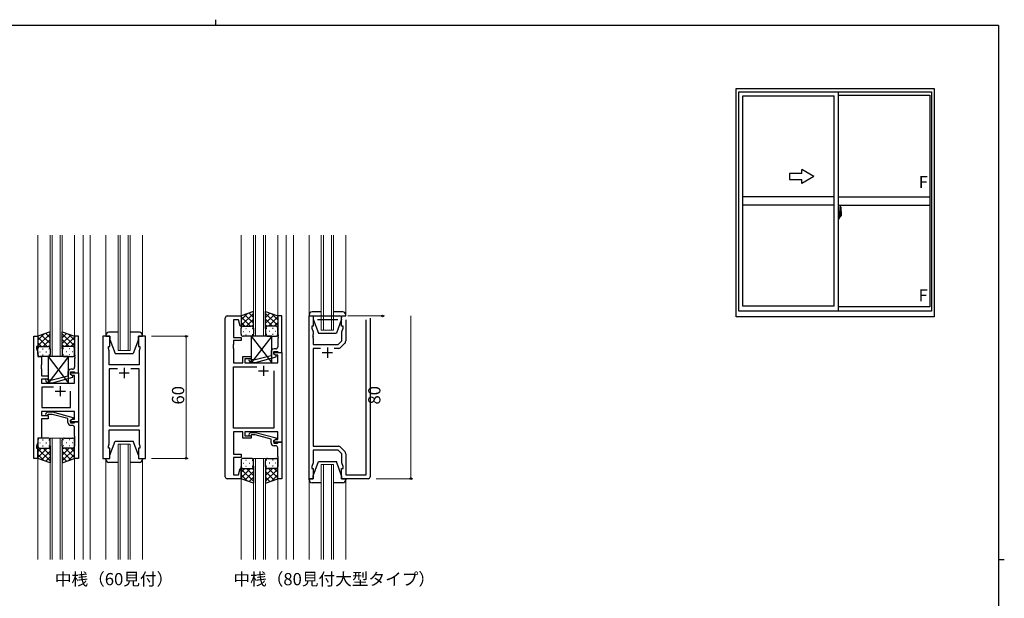
# Model space of a CAD drawing. Extents: x 0 to 793, y 0 to 564.
# Drawn here: x 292 to 776, y 280 to 564 of the extents above; entities that cross this region are included whole.
import ezdxf

# ---------------------------------------------------------------- set-up
doc = ezdxf.new("R2010")
doc.units = 0
doc.linetypes.add('YCENTER_1', pattern=[13, 10, -1, 1, -1])
doc.layers.add('USER1', color=3, linetype='CONTINUOUS')
doc.layers.add('YKK_ZWAK', color=7, linetype='CONTINUOUS')
for name, color, linetype, lineweight in [('YKK_11', 7, 'CONTINUOUS', 30), ('YKK_12', 2, 'CONTINUOUS', 13), ('YKK_13', 4, 'CONTINUOUS', 30), ('YKK_A1', 4, 'CONTINUOUS', 30), ('YKK_D', 6, 'CONTINUOUS', 13)]:
    doc.layers.add(name, color=color, linetype=linetype, lineweight=lineweight)
doc.styles.get("Standard").update_dxf_attribs({"font": 'ROMANS.SHX', "bigfont": 'EXTFONT.SHX'})

# ---------------------------------------------------------------- blocks, each defined once
blk = doc.blocks.new('A201')
at = {"layer": 'YKK_ZWAK', "color": 8, "linetype": 'Continuous'}
blk.add_line((296.01, 412), (296.01, 410), dxfattribs=at)
at = {"layer": 'YKK_ZWAK', "color": 254, "linetype": 'Continuous'}
for p, q in [((571, 410), (21, 410)), ((571, 410), (571, 35)), ((571, 222.5), (573, 222.5))]:
    blk.add_line(p, q, dxfattribs=at)

msp = doc.modelspace()

# ---------------------------------------------------------------- linework, layer by layer
at = {"layer": 'YKK_11', "linetype": 'ByBlock', "lineweight": -2, "ltscale": 0.5}
for p, q in [((392.65, 339.56), (392.65, 417.56)), ((393.65, 418.56), (400.45, 418.56)), ((399.1, 416.63), (396.65, 416.63)), ((396.65, 416.63), (396.65, 408.06)), ((399.93, 413.52), (399.1, 416.63)), ((400.45, 418.56), (400.45, 413.59)), ((420.45, 418.56), (418.45, 418.56)), ((418.45, 418.56), (418.45, 409.51)), ((420.45, 400.56), (420.45, 418.56)), ((433.85, 338.56), (433.85, 418.56)), ((433.85, 418.56), (435.85, 418.56)), ((435.85, 418.56), (435.85, 413.56)), ((435.9, 418.56), (448.9, 418.56)), ((447.97, 416.63), (437.9, 416.63)), ((449.85, 413.56), (449.85, 418.56)), ((451.85, 416.63), (451.85, 406.38)), ((461.92, 340.49), (461.92, 416.63)), ((463.85, 417.56), (463.85, 339.56)), ((400.45, 413.59), (399.93, 413.52)), ((435.85, 413.56), (435.15, 413.56)), ((435.15, 413.56), (435.15, 412.56)), ((435.15, 412.56), (435.78, 410.83)), ((450.55, 413.56), (449.85, 413.56)), ((449.92, 410.83), (450.55, 412.56)), ((450.55, 412.56), (450.55, 413.56)), ((298.53, 348.56), (298.53, 408.56)), ((298.53, 408.56), (300.53, 408.56)), ((300.53, 408.56), (300.53, 403.56)), ((320.53, 408.56), (318.53, 408.56)), ((318.53, 408.56), (318.53, 399.51)), ((320.53, 390.56), (320.53, 408.56)), ((332.43, 408.56), (332.43, 348.56)), ((335.93, 408.56), (332.43, 408.56)), ((335.93, 403.56), (335.93, 408.56)), ((353.43, 408.56), (349.93, 408.56)), ((349.93, 408.56), (349.93, 403.56)), ((353.43, 348.56), (353.43, 408.56)), ((396.65, 408.06), (400.45, 408.06)), ((400.45, 408.06), (400.45, 406.56)), ((418.45, 409.51), (418.57, 409.33)), ((418.57, 408.78), (418.45, 408.6)), ((418.45, 408.6), (418.45, 408.51)), ((418.45, 408.51), (418.57, 408.33)), ((418.57, 407.78), (418.45, 407.6)), ((418.45, 407.6), (418.45, 403.36)), ((418.57, 409.33), (418.57, 408.78)), ((418.57, 408.33), (418.57, 407.78)), ((435.78, 409.51), (435.66, 409.33)), ((435.66, 409.33), (435.66, 408.78)), ((435.66, 408.78), (435.78, 408.6)), ((435.78, 408.51), (435.66, 408.33)), ((435.66, 408.33), (435.66, 407.78)), ((435.66, 407.78), (435.78, 407.6)), ((435.78, 410.83), (435.78, 409.51)), ((435.78, 408.6), (435.78, 408.51)), ((435.78, 407.6), (435.78, 404.56)), ((449.92, 406.36), (449.92, 410.83)), ((300.53, 403.56), (299.83, 403.56)), ((299.83, 403.56), (299.83, 402.56)), ((299.83, 402.56), (300.46, 400.83)), ((335.23, 402.56), (335.23, 403.56)), ((335.23, 403.56), (335.93, 403.56)), ((335.63, 401.46), (335.23, 402.56)), ((349.93, 403.56), (350.63, 403.56)), ((350.63, 402.56), (350.23, 401.46)), ((350.63, 403.56), (350.63, 402.56)), ((396.65, 404.51), (396.53, 404.33)), ((396.53, 404.33), (396.53, 403.78)), ((396.53, 403.78), (396.65, 403.6)), ((396.65, 403.51), (396.53, 403.33)), ((396.53, 403.33), (396.53, 402.78)), ((396.53, 402.78), (396.65, 402.6)), ((400.45, 406.56), (396.65, 406.56)), ((396.65, 406.56), (396.65, 404.51)), ((396.65, 403.6), (396.65, 403.51)), ((396.65, 402.6), (396.65, 395.56)), ((417.45, 402.36), (416.65, 402.36)), ((435.78, 404.56), (448.12, 404.56)), ((439.5, 402.63), (435.78, 402.63)), ((439.5, 402.63), (435.78, 402.63)), ((435.78, 402.63), (435.78, 354.49)), ((448.09, 402.63), (446.2, 402.63)), ((448.12, 404.56), (449.92, 406.36)), ((451.26, 404.97), (449.51, 403.21)), ((300.46, 400.83), (300.46, 398.56)), ((300.46, 398.56), (302.33, 398.56)), ((302.33, 398.56), (302.33, 394.51)), ((318.53, 399.51), (318.65, 399.33)), ((318.65, 398.78), (318.53, 398.6)), ((318.53, 398.6), (318.53, 398.51)), ((318.53, 398.51), (318.65, 398.33)), ((318.65, 397.78), (318.53, 397.6)), ((318.53, 397.6), (318.53, 393.36)), ((318.65, 399.33), (318.65, 398.78)), ((318.65, 398.33), (318.65, 397.78)), ((335.51, 399.33), (335.63, 399.51)), ((335.51, 398.78), (335.51, 399.33)), ((335.63, 398.6), (335.51, 398.78)), ((335.51, 398.33), (335.63, 398.51)), ((335.51, 397.78), (335.51, 398.33)), ((335.63, 397.6), (335.51, 397.78)), ((335.63, 399.51), (335.63, 401.46)), ((335.63, 398.51), (335.63, 398.6)), ((335.63, 394.56), (335.63, 397.6)), ((350.23, 401.46), (350.23, 394.56)), ((401.25, 395.56), (401.25, 398.56)), ((401.25, 398.56), (405.45, 398.56)), ((405.45, 397.56), (402.25, 397.56)), ((402.25, 397.56), (402.25, 395.56)), ((405.6, 396.96), (405.17, 397.38)), ((405.45, 398.56), (405.45, 397.56)), ((407.39, 396.96), (405.6, 396.96)), ((415.15, 399.04), (407.39, 396.96)), ((407.55, 395.76), (417.65, 398.46)), ((415.15, 400.86), (415.15, 399.04)), ((416.45, 399.76), (416.45, 401.06)), ((416.45, 401.06), (418.25, 401.06)), ((416.45, 399.76), (416.45, 400.56)), ((416.45, 400.56), (420.45, 400.56)), ((417.32, 399.26), (416.45, 399.76)), ((417.65, 399.06), (416.45, 399.76)), ((418.52, 399.26), (417.32, 399.26)), ((417.65, 398.46), (417.65, 399.06)), ((418.25, 401.06), (418.45, 400.86)), ((418.45, 400.86), (418.75, 400.56)), ((418.52, 395.56), (418.52, 399.26)), ((418.75, 400.56), (420.45, 400.56)), ((420.45, 400.56), (420.45, 356.56)), ((302.33, 394.51), (302.21, 394.33)), ((302.21, 394.33), (302.21, 393.78)), ((302.21, 393.78), (302.33, 393.6)), ((302.33, 393.51), (302.21, 393.33)), ((302.21, 393.33), (302.21, 392.78)), ((302.21, 392.78), (302.33, 392.6)), ((302.33, 393.6), (302.33, 393.51)), ((302.33, 392.6), (302.33, 389.06)), ((317.53, 392.36), (316.73, 392.36)), ((350.23, 394.56), (335.63, 394.56)), ((339.58, 392.63), (335.63, 392.63)), ((339.58, 392.63), (335.63, 392.63)), ((335.63, 392.63), (335.63, 364.49)), ((350.23, 392.63), (346.28, 392.63)), ((350.23, 364.49), (350.23, 392.63)), ((396.65, 395.56), (401.25, 395.56)), ((396.65, 363.49), (396.65, 393.63)), ((396.65, 393.63), (408.1, 393.63)), ((402.25, 395.56), (418.52, 395.56)), ((404.32, 396.53), (405.1, 395.76)), ((405.1, 395.76), (407.55, 395.76)), ((302.33, 389.06), (305.53, 389.06)), ((305.53, 387.56), (302.33, 387.56)), ((302.33, 387.56), (302.33, 385.56)), ((305.68, 386.96), (305.25, 387.38)), ((305.53, 389.06), (305.53, 387.56)), ((315.23, 389.04), (307.47, 386.96)), ((307.63, 385.76), (317.73, 388.46)), ((315.23, 390.86), (315.23, 389.04)), ((316.53, 389.76), (316.53, 391.06)), ((316.53, 391.06), (318.33, 391.06)), ((316.53, 389.76), (316.53, 390.56)), ((316.53, 390.56), (320.53, 390.56)), ((317.4, 389.26), (316.53, 389.76)), ((317.73, 389.06), (316.53, 389.76)), ((318.6, 389.26), (317.4, 389.26)), ((317.73, 388.46), (317.73, 389.06)), ((318.33, 391.06), (318.53, 390.86)), ((318.53, 390.86), (318.83, 390.56)), ((318.6, 385.56), (318.6, 389.26)), ((318.83, 390.56), (320.53, 390.56)), ((320.53, 390.56), (320.53, 366.56)), ((416.45, 391.56), (416.45, 363.49)), ((416.45, 391.56), (416.45, 363.49)), ((302.33, 385.56), (318.6, 385.56)), ((308.18, 383.63), (302.53, 383.63)), ((308.18, 383.63), (302.53, 383.63)), ((302.53, 383.63), (302.53, 373.49)), ((304.41, 386.53), (305.18, 385.76)), ((305.18, 385.76), (307.63, 385.76)), ((307.47, 386.96), (305.68, 386.96)), ((316.53, 373.49), (316.53, 381.56)), ((302.53, 373.49), (316.53, 373.49)), ((318.6, 371.56), (302.33, 371.56)), ((302.33, 371.56), (302.33, 369.56)), ((302.33, 369.56), (305.53, 369.56)), ((305.53, 368.06), (302.33, 368.06)), ((302.33, 368.06), (302.33, 358.56)), ((304.41, 370.58), (305.18, 371.36)), ((305.18, 371.36), (307.63, 371.36)), ((305.68, 370.16), (305.26, 369.73)), ((305.53, 369.56), (305.53, 368.06)), ((307.47, 370.16), (305.68, 370.16)), ((315.23, 368.08), (307.47, 370.16)), ((307.63, 371.36), (317.73, 368.65)), ((315.23, 366.26), (315.23, 368.08)), ((317.73, 368.05), (316.53, 367.36)), ((316.53, 367.36), (317.4, 367.86)), ((317.4, 367.86), (318.6, 367.86)), ((317.73, 368.65), (317.73, 368.05)), ((318.6, 367.86), (318.6, 371.56)), ((316.53, 366.56), (316.53, 367.36)), ((316.53, 367.36), (316.53, 366.06)), ((320.53, 366.56), (316.53, 366.56)), ((316.53, 366.06), (318.33, 366.06)), ((317.53, 364.76), (316.73, 364.76)), ((318.33, 366.06), (318.53, 366.26)), ((318.53, 366.26), (318.83, 366.56)), ((318.53, 359.51), (318.53, 363.76)), ((318.83, 366.56), (320.53, 366.56)), ((320.53, 366.56), (320.53, 348.56)), ((335.63, 364.49), (350.23, 364.49)), ((416.45, 363.49), (396.65, 363.49)), ((302.33, 358.56), (300.46, 358.56)), ((300.46, 358.56), (300.46, 356.29)), ((318.65, 359.33), (318.53, 359.51)), ((318.53, 358.6), (318.65, 358.78)), ((318.53, 358.51), (318.53, 358.6)), ((318.65, 358.33), (318.53, 358.51)), ((318.65, 358.78), (318.65, 359.33)), ((318.65, 357.78), (318.65, 358.33)), ((335.63, 355.66), (335.63, 362.56)), ((335.63, 362.56), (350.23, 362.56)), ((350.23, 362.56), (350.23, 355.66)), ((401.25, 361.56), (396.65, 361.56)), ((396.65, 361.56), (396.65, 350.56)), ((401.25, 358.56), (401.25, 361.56)), ((405.45, 358.56), (401.25, 358.56)), ((418.52, 361.56), (402.25, 361.56)), ((402.25, 361.56), (402.25, 359.56)), ((402.25, 359.56), (405.45, 359.56)), ((404.33, 360.58), (405.1, 361.36)), ((405.1, 361.36), (407.55, 361.36)), ((405.6, 360.16), (405.17, 359.73)), ((405.45, 359.56), (405.45, 358.56)), ((407.39, 360.16), (405.6, 360.16)), ((415.15, 358.08), (407.39, 360.16)), ((407.55, 361.36), (417.65, 358.65)), ((417.65, 358.65), (417.65, 358.05)), ((418.52, 357.86), (418.52, 361.56)), ((300.46, 356.29), (299.83, 354.56)), ((299.83, 354.56), (299.83, 353.56)), ((299.83, 353.56), (300.53, 353.56)), ((300.53, 353.56), (300.53, 348.56)), ((318.53, 357.6), (318.65, 357.78)), ((318.53, 348.56), (318.53, 357.6)), ((335.23, 354.56), (335.63, 355.66)), ((335.23, 353.56), (335.23, 354.56)), ((335.93, 353.56), (335.23, 353.56)), ((335.93, 348.56), (335.93, 353.56)), ((350.63, 353.56), (349.93, 353.56)), ((349.93, 353.56), (349.93, 348.56)), ((350.23, 355.66), (350.63, 354.56)), ((350.63, 354.56), (350.63, 353.56)), ((415.15, 356.26), (415.15, 358.08)), ((417.65, 358.05), (416.45, 357.36)), ((416.45, 357.36), (417.32, 357.86)), ((416.45, 356.56), (416.45, 357.36)), ((416.45, 357.36), (416.45, 356.06)), ((420.45, 356.56), (416.45, 356.56)), ((416.45, 356.06), (418.25, 356.06)), ((417.45, 354.76), (416.65, 354.76)), ((417.32, 357.86), (418.52, 357.86)), ((418.25, 356.06), (418.45, 356.26)), ((418.45, 356.26), (418.75, 356.56)), ((418.45, 349.51), (418.45, 353.76)), ((418.75, 356.56), (420.45, 356.56)), ((420.45, 356.56), (420.45, 338.56)), ((435.78, 354.49), (448.09, 354.49)), ((449.51, 353.9), (451.26, 352.14)), ((300.53, 348.56), (298.53, 348.56)), ((320.53, 348.56), (318.53, 348.56)), ((332.43, 348.56), (335.93, 348.56)), ((349.93, 348.56), (353.43, 348.56)), ((396.65, 350.56), (400.45, 350.56)), ((400.45, 349.06), (396.65, 349.06)), ((396.65, 349.06), (396.65, 340.49)), ((400.45, 350.56), (400.45, 349.06)), ((418.57, 349.33), (418.45, 349.51)), ((418.45, 348.6), (418.57, 348.78)), ((418.45, 348.51), (418.45, 348.6)), ((418.57, 348.33), (418.45, 348.51)), ((418.57, 348.78), (418.57, 349.33)), ((448.12, 352.56), (435.78, 352.56)), ((435.78, 352.56), (435.78, 346.29)), ((449.92, 350.76), (448.12, 352.56)), ((449.92, 346.29), (449.92, 350.76)), ((451.85, 350.73), (451.85, 340.49)), ((418.45, 347.6), (418.57, 347.78)), ((418.45, 338.56), (418.45, 347.6)), ((418.57, 347.78), (418.57, 348.33)), ((435.78, 346.29), (435.15, 344.56)), ((435.15, 344.56), (435.15, 343.56)), ((450.55, 344.56), (449.92, 346.29)), ((450.55, 343.56), (450.55, 344.56)), ((396.65, 340.49), (399.1, 340.49)), ((399.1, 340.49), (399.93, 343.59)), ((399.93, 343.59), (400.45, 343.52)), ((400.45, 343.52), (400.45, 338.56)), ((435.15, 343.56), (435.85, 343.56)), ((435.85, 343.56), (435.85, 338.56)), ((449.85, 338.56), (449.85, 343.56)), ((449.85, 343.56), (450.55, 343.56)), ((451.85, 340.49), (461.92, 340.49)), ((400.45, 338.56), (393.65, 338.56)), ((420.45, 338.56), (418.45, 338.56)), ((435.85, 338.56), (433.85, 338.56)), ((462.85, 338.56), (449.85, 338.56))]:
    msp.add_line(p, q, dxfattribs=at)
at = {"layer": 'YKK_11', "ltscale": 0.5}
for p, q in [((442.85, 403.06), (442.85, 398.06)), ((440.35, 400.56), (445.35, 400.56)), ((342.93, 393.06), (342.93, 388.06)), ((411.45, 394.06), (411.45, 389.06)), ((340.43, 390.56), (345.43, 390.56)), ((408.95, 391.56), (413.95, 391.56)), ((311.53, 384.06), (311.53, 379.06)), ((309.03, 381.56), (314.03, 381.56))]:
    msp.add_line(p, q, dxfattribs=at)
at = {"layer": 'YKK_11', "linetype": 'ByBlock', "lineweight": -2, "ltscale": 0.5}
for centre, radius, start, end in [((393.65, 417.56), 1, 90, 180), ((448.9, 417.56), 1, 0, 90), ((416.65, 400.86), 1.5, 90, 180), ((417.45, 403.36), 1, 270, 360), ((448.09, 404.63), 2, 270, 315), ((449.85, 406.38), 2, 315, 0), ((404.75, 396.96), 0.6, 45, 225), ((316.73, 390.86), 1.5, 90, 180), ((317.53, 393.36), 1, 270, 360), ((304.83, 386.96), 0.6, 45, 225), ((304.83, 370.16), 0.6, 135, 315), ((316.73, 366.26), 1.5, 180, 270), ((317.53, 363.76), 1, 0, 90), ((404.75, 360.16), 0.6, 135, 315), ((416.65, 356.26), 1.5, 180, 270), ((417.45, 353.76), 1, 0, 90), ((448.09, 352.49), 2, 45, 90), ((449.85, 350.73), 2, 360, 45), ((393.65, 339.56), 1, 180, 270), ((462.85, 339.56), 1, 270, 360)]:
    msp.add_arc(centre, radius, start, end, dxfattribs=at)
at = {"layer": 'YKK_12', "ltscale": 1.5}
for p, q in [((300.52, 458.31), (300.53, 408.06)), ((306.53, 398.56), (306.53, 458.31)), ((307.53, 458.31), (307.53, 398.56)), ((311.53, 398.56), (311.53, 458.31)), ((312.53, 458.31), (312.53, 398.56)), ((318.52, 458.31), (318.53, 408.06)), ((322.73, 458.31), (322.73, 298.81)), ((326.23, 458.31), (326.23, 298.81)), ((333.93, 409.06), (333.93, 458.31)), ((339.93, 401.56), (339.93, 458.31)), ((340.93, 458.31), (340.93, 401.56)), ((344.93, 401.56), (344.93, 458.31)), ((345.93, 458.31), (345.93, 401.56)), ((351.93, 409.06), (351.93, 458.31)), ((400.44, 458.31), (400.45, 418.06)), ((406.45, 408.56), (406.45, 458.31)), ((407.45, 458.31), (407.45, 408.56)), ((411.45, 408.56), (411.45, 458.31)), ((412.45, 458.31), (412.45, 408.56)), ((418.44, 458.31), (418.45, 418.06)), ((422.65, 458.31), (422.65, 298.81)), ((426.15, 458.31), (426.15, 298.81)), ((433.85, 419.06), (433.85, 458.31)), ((439.85, 411.56), (439.85, 458.31)), ((440.85, 458.31), (440.85, 411.56)), ((444.85, 411.56), (444.85, 458.31)), ((445.85, 458.31), (445.85, 411.56)), ((451.85, 419.06), (451.85, 458.31)), ((445.85, 411.56), (439.85, 411.56)), ((345.93, 401.56), (339.93, 401.56)), ((306.53, 298.81), (306.53, 358.56)), ((306.53, 358.56), (312.53, 358.56)), ((307.53, 358.56), (307.53, 298.81)), ((311.53, 298.81), (311.53, 358.56)), ((312.53, 358.56), (312.53, 298.81)), ((339.93, 298.81), (339.93, 355.56)), ((339.93, 355.56), (345.93, 355.56)), ((340.93, 355.56), (340.93, 298.81)), ((344.93, 298.81), (344.93, 355.56)), ((345.93, 355.56), (345.93, 298.81)), ((300.53, 349.06), (300.54, 298.81)), ((318.53, 349.06), (318.54, 298.81)), ((406.44, 298.81), (406.44, 348.56)), ((406.44, 348.56), (412.44, 348.56)), ((407.44, 348.56), (407.44, 298.81)), ((411.44, 298.81), (411.44, 348.56)), ((412.44, 348.56), (412.44, 298.81)), ((333.93, 348.06), (333.93, 298.81)), ((351.93, 348.06), (351.93, 298.81)), ((439.85, 298.81), (439.85, 345.56)), ((439.85, 345.56), (445.85, 345.56)), ((440.85, 345.56), (440.85, 298.81)), ((444.85, 298.81), (444.85, 345.56)), ((445.85, 345.56), (445.85, 298.81)), ((400.45, 339.06), (400.46, 298.81)), ((418.44, 339.06), (418.45, 298.81)), ((433.85, 338.06), (433.85, 298.81)), ((451.85, 338.06), (451.85, 298.81))]:
    msp.add_line(p, q, dxfattribs=at)
at = {"layer": 'YKK_12', "linetype": 'ByBlock', "lineweight": -2, "ltscale": 0.5}
for p, q in [((420.45, 418.56), (418.45, 418.56)), ((418.45, 418.56), (418.45, 409.51)), ((420.45, 418.56), (418.45, 418.56)), ((418.45, 418.56), (418.45, 409.51)), ((420.45, 400.56), (420.45, 418.56)), ((420.45, 400.56), (420.45, 418.56)), ((418.45, 409.51), (418.57, 409.33)), ((418.45, 409.51), (418.57, 409.33)), ((418.57, 408.78), (418.45, 408.6)), ((418.57, 408.78), (418.45, 408.6)), ((418.45, 408.6), (418.45, 408.51)), ((418.45, 408.6), (418.45, 408.51)), ((418.45, 408.51), (418.57, 408.33)), ((418.45, 408.51), (418.57, 408.33)), ((418.57, 407.78), (418.45, 407.6)), ((418.57, 407.78), (418.45, 407.6)), ((418.45, 407.6), (418.45, 403.36)), ((418.45, 407.6), (418.45, 403.36)), ((418.57, 409.33), (418.57, 408.78)), ((418.57, 409.33), (418.57, 408.78)), ((418.57, 408.33), (418.57, 407.78)), ((418.57, 408.33), (418.57, 407.78)), ((417.45, 402.36), (416.65, 402.36)), ((417.45, 402.36), (416.65, 402.36)), ((405.6, 396.96), (405.17, 397.38)), ((405.6, 396.96), (405.17, 397.38)), ((407.39, 396.96), (405.6, 396.96)), ((407.39, 396.96), (405.6, 396.96)), ((415.15, 399.04), (407.39, 396.96)), ((415.15, 399.04), (407.39, 396.96)), ((407.55, 395.76), (417.65, 398.46)), ((407.55, 395.76), (417.65, 398.46)), ((415.15, 400.86), (415.15, 399.04)), ((415.15, 400.86), (415.15, 399.04)), ((416.45, 399.76), (416.45, 401.06)), ((416.45, 401.06), (418.25, 401.06)), ((416.45, 399.76), (416.45, 401.06)), ((416.45, 401.06), (418.25, 401.06)), ((417.65, 399.06), (416.45, 399.76)), ((417.65, 399.06), (416.45, 399.76)), ((417.65, 398.46), (417.65, 399.06)), ((417.65, 398.46), (417.65, 399.06)), ((418.25, 401.06), (418.45, 400.86)), ((418.25, 401.06), (418.45, 400.86)), ((418.45, 400.86), (418.75, 400.56)), ((418.45, 400.86), (418.75, 400.56)), ((418.75, 400.56), (420.45, 400.56)), ((418.75, 400.56), (420.45, 400.56)), ((404.32, 396.53), (405.1, 395.76)), ((404.32, 396.53), (405.1, 395.76)), ((405.1, 395.76), (407.55, 395.76)), ((405.1, 395.76), (407.55, 395.76)), ((404.33, 360.58), (405.1, 361.36)), ((405.1, 361.36), (407.55, 361.36)), ((405.6, 360.16), (405.18, 359.73)), ((407.39, 360.16), (405.6, 360.16)), ((415.15, 358.08), (407.39, 360.16)), ((407.55, 361.36), (417.65, 358.65)), ((417.65, 358.65), (417.65, 358.05)), ((415.15, 356.26), (415.15, 358.08)), ((417.65, 358.05), (416.45, 357.36)), ((416.45, 357.36), (416.45, 356.06)), ((416.45, 356.06), (418.25, 356.06)), ((417.45, 354.76), (416.65, 354.76)), ((418.25, 356.06), (418.45, 356.26)), ((418.45, 356.26), (418.75, 356.56)), ((418.45, 349.51), (418.45, 353.76)), ((418.75, 356.56), (420.45, 356.56)), ((420.45, 356.56), (420.45, 338.56)), ((418.57, 349.33), (418.45, 349.51)), ((418.45, 348.6), (418.57, 348.78)), ((418.45, 348.51), (418.45, 348.6)), ((418.57, 348.33), (418.45, 348.51)), ((418.57, 348.78), (418.57, 349.33)), ((418.45, 347.6), (418.57, 347.78)), ((418.45, 338.56), (418.45, 347.6)), ((418.57, 347.78), (418.57, 348.33)), ((420.45, 338.56), (418.45, 338.56))]:
    msp.add_line(p, q, dxfattribs=at)
for centre, radius, start, end in [((416.65, 400.86), 1.5, 90, 180), ((416.65, 400.86), 1.5, 90, 180), ((417.45, 403.36), 1, 270, 360), ((417.45, 403.36), 1, 270, 360), ((404.75, 396.96), 0.6, 45, 225), ((404.75, 396.96), 0.6, 45, 225), ((404.75, 360.16), 0.6, 135, 315), ((416.65, 356.26), 1.5, 180, 270), ((417.45, 353.76), 1, 0, 90)]:
    msp.add_arc(centre, radius, start, end, dxfattribs=at)
at = {"layer": 'YKK_13', "ltscale": 1.5}
for p, q in [((406.45, 420.7), (400.45, 418.56)), ((400.45, 413.82), (406.45, 419.82)), ((400.45, 416.65), (403.41, 419.61)), ((400.45, 418.56), (400.45, 412.56)), ((405.07, 413.56), (400.45, 418.18)), ((406.45, 415), (402.25, 419.2)), ((403.01, 413.56), (406.45, 417)), ((406.45, 417.83), (404.34, 419.94)), ((406.45, 412.33), (406.45, 420.7)), ((412.45, 412.33), (412.45, 420.7)), ((412.45, 420.7), (418.45, 418.56)), ((412.45, 417.83), (414.56, 419.94)), ((418.45, 413.82), (412.45, 419.82)), ((412.45, 415), (416.64, 419.2)), ((415.89, 413.56), (412.45, 417)), ((413.83, 413.56), (418.45, 418.18)), ((418.45, 416.65), (415.49, 419.61)), ((418.45, 418.56), (418.45, 412.56)), ((433.85, 419.06), (433.85, 418.56)), ((433.85, 418.56), (435.85, 418.56)), ((439.85, 420.56), (435.35, 420.56)), ((435.85, 418.56), (435.85, 417.06)), ((435.85, 417.06), (438.45, 410.06)), ((450.35, 420.56), (445.85, 420.56)), ((449.85, 417.06), (447.25, 410.06)), ((449.85, 418.56), (451.85, 418.56)), ((449.85, 417.06), (449.85, 418.56)), ((451.85, 418.56), (451.85, 419.06)), ((402.24, 413.56), (400.45, 415.35)), ((400.45, 409.56), (400.45, 412.56)), ((401.45, 413.56), (405.05, 413.56)), ((401.85, 413.56), (405.45, 413.56)), ((402.78, 412.33), (402.98, 412.33)), ((405.78, 413.5), (406.45, 414.17)), ((405.81, 412.33), (406.01, 412.33)), ((406.45, 412.56), (406.45, 409.56)), ((413.12, 413.5), (412.45, 414.17)), ((412.45, 412.56), (412.45, 409.56)), ((413.08, 412.33), (412.88, 412.33)), ((417.05, 413.56), (413.45, 413.56)), ((417.45, 413.56), (413.85, 413.56)), ((416.11, 412.33), (415.91, 412.33)), ((416.66, 413.56), (418.45, 415.35)), ((418.45, 409.56), (418.45, 412.56)), ((306.53, 410.7), (300.53, 408.56)), ((300.53, 403.82), (306.53, 409.82)), ((300.53, 406.65), (303.49, 409.61)), ((300.53, 408.56), (300.53, 402.56)), ((305.15, 403.56), (300.53, 408.18)), ((306.53, 405), (302.33, 409.2)), ((303.09, 403.56), (306.53, 407)), ((306.53, 407.83), (304.42, 409.94)), ((306.53, 402.33), (306.53, 410.7)), ((312.53, 402.33), (312.53, 410.7)), ((312.53, 410.7), (318.53, 408.56)), ((312.53, 407.83), (314.64, 409.94)), ((318.53, 403.82), (312.53, 409.82)), ((312.53, 405), (316.72, 409.2)), ((315.97, 403.56), (312.53, 407)), ((313.91, 403.56), (318.53, 408.18)), ((318.53, 406.65), (315.57, 409.61)), ((318.53, 408.56), (318.53, 402.56)), ((333.93, 409.06), (333.93, 408.56)), ((333.93, 408.56), (335.93, 408.56)), ((339.93, 410.56), (335.43, 410.56)), ((335.93, 408.56), (335.93, 407.06)), ((335.93, 407.06), (338.53, 400.06)), ((350.43, 410.56), (345.93, 410.56)), ((349.93, 407.06), (347.33, 400.06)), ((349.93, 408.56), (351.93, 408.56)), ((349.93, 407.06), (349.93, 408.56)), ((351.93, 408.56), (351.93, 409.06)), ((401.37, 410.92), (401.57, 410.92)), ((405.45, 408.56), (401.45, 408.56)), ((402.78, 409.5), (402.98, 409.5)), ((404.4, 410.92), (404.6, 410.92)), ((415.45, 408.56), (405.45, 395.56)), ((405.45, 408.56), (415.45, 395.56)), ((415.45, 408.56), (405.45, 408.56)), ((405.45, 408.56), (405.45, 395.56)), ((405.81, 409.5), (406.01, 409.5)), ((413.08, 409.5), (412.88, 409.5)), ((413.45, 408.56), (417.45, 408.56)), ((414.5, 410.92), (414.3, 410.92)), ((415.45, 395.56), (415.45, 408.56)), ((416.11, 409.5), (415.91, 409.5)), ((417.53, 410.92), (417.33, 410.92)), ((438.45, 410.06), (447.25, 410.06)), ((302.32, 403.56), (300.53, 405.35)), ((300.53, 399.56), (300.53, 402.56)), ((301.53, 403.56), (305.13, 403.56)), ((301.93, 403.56), (305.53, 403.56)), ((302.87, 402.33), (303.07, 402.33)), ((305.86, 403.5), (306.53, 404.17)), ((305.9, 402.33), (306.1, 402.33)), ((306.53, 402.56), (306.53, 399.56)), ((313.2, 403.5), (312.53, 404.17)), ((312.53, 402.56), (312.53, 399.56)), ((313.16, 402.33), (312.96, 402.33)), ((317.13, 403.56), (313.53, 403.56)), ((317.53, 403.56), (313.93, 403.56)), ((316.19, 402.33), (315.99, 402.33)), ((316.74, 403.56), (318.53, 405.35)), ((318.53, 399.56), (318.53, 402.56)), ((301.45, 400.92), (301.65, 400.92)), ((305.53, 398.56), (301.53, 398.56)), ((302.87, 399.5), (303.07, 399.5)), ((304.48, 400.92), (304.68, 400.92)), ((315.53, 398.56), (305.53, 385.56)), ((305.53, 398.56), (315.53, 385.56)), ((315.53, 398.56), (305.53, 398.56)), ((305.53, 398.56), (305.53, 385.56)), ((305.9, 399.5), (306.1, 399.5)), ((313.16, 399.5), (312.96, 399.5)), ((313.53, 398.56), (317.53, 398.56)), ((314.58, 400.92), (314.38, 400.92)), ((315.53, 385.56), (315.53, 398.56)), ((316.19, 399.5), (315.99, 399.5)), ((317.61, 400.92), (317.41, 400.92)), ((338.53, 400.06), (347.33, 400.06)), ((405.45, 395.56), (415.45, 395.56)), ((305.53, 385.56), (315.53, 385.56)), ((305.53, 358.56), (301.53, 358.56)), ((313.52, 358.56), (317.52, 358.56)), ((300.53, 357.56), (300.53, 354.56)), ((300.53, 348.56), (300.53, 354.56)), ((305.15, 353.56), (300.53, 348.94)), ((302.32, 353.56), (300.53, 351.76)), ((301.45, 356.19), (301.65, 356.19)), ((301.53, 353.56), (305.13, 353.56)), ((301.93, 353.56), (305.53, 353.56)), ((302.86, 357.61), (303.06, 357.61)), ((302.86, 354.78), (303.06, 354.78)), ((303.09, 353.56), (306.53, 350.12)), ((304.48, 356.19), (304.68, 356.19)), ((305.86, 353.61), (306.53, 352.94)), ((305.89, 357.61), (306.09, 357.61)), ((305.89, 354.78), (306.09, 354.78)), ((306.53, 354.56), (306.53, 357.56)), ((306.53, 354.78), (306.53, 346.41)), ((312.52, 354.56), (312.52, 357.56)), ((312.52, 354.78), (312.52, 346.41)), ((313.19, 353.61), (312.52, 352.94)), ((315.96, 353.56), (312.52, 350.12)), ((313.16, 357.61), (312.96, 357.61)), ((313.16, 354.78), (312.96, 354.78)), ((317.12, 353.56), (313.52, 353.56)), ((313.9, 353.56), (318.52, 348.94)), ((317.52, 353.56), (313.92, 353.56)), ((314.57, 356.19), (314.37, 356.19)), ((316.19, 357.61), (315.99, 357.61)), ((316.19, 354.78), (315.99, 354.78)), ((316.73, 353.56), (318.52, 351.76)), ((317.6, 356.19), (317.4, 356.19)), ((318.52, 357.56), (318.52, 354.56)), ((318.52, 348.56), (318.52, 354.56)), ((335.93, 350.06), (338.53, 357.06)), ((338.53, 357.06), (347.33, 357.06)), ((349.93, 350.06), (347.33, 357.06)), ((300.53, 353.29), (306.53, 347.29)), ((300.53, 350.46), (303.49, 347.5)), ((306.53, 346.41), (300.53, 348.56)), ((306.53, 352.11), (302.33, 347.91)), ((306.53, 349.28), (304.41, 347.17)), ((318.52, 353.29), (312.52, 347.29)), ((312.52, 352.11), (316.72, 347.91)), ((312.52, 349.28), (314.64, 347.17)), ((312.52, 346.41), (318.52, 348.56)), ((318.52, 350.46), (315.56, 347.5)), ((333.93, 348.56), (335.93, 348.56)), ((333.93, 348.06), (333.93, 348.56)), ((335.93, 348.56), (335.93, 350.06)), ((349.93, 350.06), (349.93, 348.56)), ((349.93, 348.56), (351.93, 348.56)), ((351.93, 348.56), (351.93, 348.06)), ((405.44, 348.56), (401.44, 348.56)), ((413.44, 348.56), (417.44, 348.56)), ((339.93, 346.56), (335.43, 346.56)), ((350.43, 346.56), (345.93, 346.56)), ((400.44, 347.56), (400.44, 344.56)), ((400.44, 338.56), (400.44, 344.56)), ((401.36, 346.19), (401.56, 346.19)), ((402.78, 347.61), (402.98, 347.61)), ((402.78, 344.78), (402.98, 344.78)), ((404.39, 346.19), (404.59, 346.19)), ((405.81, 347.61), (406.01, 347.61)), ((405.81, 344.78), (406.01, 344.78)), ((406.44, 344.56), (406.44, 347.56)), ((406.44, 344.78), (406.44, 336.41)), ((412.44, 344.56), (412.44, 347.56)), ((412.44, 344.78), (412.44, 336.41)), ((413.08, 347.61), (412.88, 347.61)), ((413.08, 344.78), (412.88, 344.78)), ((414.49, 346.19), (414.29, 346.19)), ((416.11, 347.61), (415.91, 347.61)), ((416.11, 344.78), (415.91, 344.78)), ((417.52, 346.19), (417.32, 346.19)), ((418.44, 347.56), (418.44, 344.56)), ((418.44, 338.56), (418.44, 344.56)), ((435.85, 340.06), (438.45, 347.06)), ((438.45, 347.06), (447.25, 347.06)), ((449.85, 340.06), (447.25, 347.06)), ((405.06, 343.56), (400.44, 338.94)), ((402.24, 343.56), (400.44, 341.76)), ((400.44, 343.29), (406.44, 337.29)), ((400.44, 340.46), (403.4, 337.5)), ((401.44, 343.56), (405.04, 343.56)), ((401.84, 343.56), (405.44, 343.56)), ((406.44, 342.11), (402.25, 337.91)), ((403, 343.56), (406.44, 340.12)), ((406.44, 339.28), (404.33, 337.17)), ((405.78, 343.61), (406.44, 342.94)), ((413.11, 343.61), (412.44, 342.94)), ((415.88, 343.56), (412.44, 340.12)), ((418.44, 343.29), (412.44, 337.29)), ((412.44, 342.11), (416.64, 337.91)), ((412.44, 339.28), (414.55, 337.17)), ((417.04, 343.56), (413.44, 343.56)), ((413.82, 343.56), (418.44, 338.94)), ((417.44, 343.56), (413.84, 343.56)), ((418.44, 340.46), (415.48, 337.5)), ((416.65, 343.56), (418.44, 341.76)), ((435.85, 338.56), (435.85, 340.06)), ((449.85, 340.06), (449.85, 338.56)), ((406.44, 336.41), (400.44, 338.56)), ((412.44, 336.41), (418.44, 338.56)), ((433.85, 338.56), (435.85, 338.56)), ((433.85, 338.06), (433.85, 338.56)), ((439.85, 336.56), (435.35, 336.56)), ((450.35, 336.56), (445.85, 336.56)), ((449.85, 338.56), (451.85, 338.56)), ((451.85, 338.56), (451.85, 338.06))]:
    msp.add_line(p, q, dxfattribs=at)
for centre, radius, start, end in [((435.35, 419.06), 1.5, 90, 180), ((450.35, 419.06), 1.5, 0, 90), ((401.45, 412.56), 1, 90, 180), ((401.45, 412.56), 1, 90, 180), ((405.45, 412.56), 1, 360, 90), ((405.45, 412.56), 1, 360, 90), ((413.45, 412.56), 1, 90, 180), ((413.45, 412.56), 1, 90, 180), ((417.45, 412.56), 1, 360, 90), ((417.45, 412.56), 1, 360, 90), ((335.43, 409.06), 1.5, 90, 180), ((350.43, 409.06), 1.5, 0, 90), ((401.45, 409.56), 1, 180, 270), ((405.45, 409.56), 1, 270, 360), ((413.45, 409.56), 1, 180, 270), ((417.45, 409.56), 1, 270, 360), ((301.53, 402.56), 1, 90, 180), ((301.53, 402.56), 1, 90, 180), ((305.53, 402.56), 1, 360, 90), ((305.53, 402.56), 1, 360, 90), ((313.53, 402.56), 1, 90, 180), ((313.53, 402.56), 1, 90, 180), ((317.53, 402.56), 1, 360, 90), ((317.53, 402.56), 1, 360, 90), ((301.53, 399.56), 1, 180, 270), ((305.53, 399.56), 1, 270, 360), ((313.53, 399.56), 1, 180, 270), ((317.53, 399.56), 1, 270, 360), ((301.53, 357.56), 1, 90, 180), ((305.53, 357.56), 1, 0, 90), ((313.52, 357.56), 1, 90, 180), ((317.52, 357.56), 1, 0, 90), ((301.53, 354.56), 1, 180, 270), ((301.53, 354.56), 1, 180, 270), ((305.53, 354.56), 1, 270, 0), ((305.53, 354.56), 1, 270, 0), ((313.52, 354.56), 1, 180, 270), ((313.52, 354.56), 1, 180, 270), ((317.52, 354.56), 1, 270, 0), ((317.52, 354.56), 1, 270, 0), ((401.44, 347.56), 1, 90, 180), ((405.44, 347.56), 1, 0, 90), ((413.44, 347.56), 1, 90, 180), ((417.44, 347.56), 1, 0, 90), ((335.43, 348.06), 1.5, 180, 270), ((350.43, 348.06), 1.5, 270, 0), ((401.44, 344.56), 1, 180, 270), ((401.44, 344.56), 1, 180, 270), ((405.44, 344.56), 1, 270, 0), ((405.44, 344.56), 1, 270, 0), ((413.44, 344.56), 1, 180, 270), ((413.44, 344.56), 1, 180, 270), ((417.44, 344.56), 1, 270, 0), ((417.44, 344.56), 1, 270, 0), ((435.35, 338.06), 1.5, 180, 270), ((450.35, 338.06), 1.5, 270, 0)]:
    msp.add_arc(centre, radius, start, end, dxfattribs=at)
at = {"layer": 'YKK_A1'}
for p, q in [((643.84, 418.12), (643.84, 530.32)), ((643.84, 530.32), (741.14, 530.32)), ((645.09, 420.87), (645.09, 528.82)), ((645.09, 528.82), (739.89, 528.82)), ((694.04, 420.87), (694.04, 528.82)), ((739.89, 528.82), (739.89, 420.87)), ((741.14, 530.32), (741.14, 418.12)), ((647.04, 423.37), (647.04, 526.77)), ((647.04, 526.77), (692.04, 526.77)), ((692.04, 423.37), (692.04, 526.77)), ((694.04, 527.07), (739.04, 527.07)), ((739.04, 527.07), (739.04, 423.07)), ((692.04, 477.07), (647.04, 477.07)), ((694.04, 477.07), (739.04, 477.07)), ((692.04, 473.07), (647.04, 473.07)), ((694.04, 473.07), (739.04, 473.07)), ((694.46, 469.98), (694.04, 470)), ((694.04, 470), (694.04, 466.5)), ((694.46, 469.98), (694.46, 469)), ((694.46, 469.95), (694.46, 469)), ((694.49, 469.95), (694.46, 469.95)), ((694.49, 469.98), (694.49, 469.02)), ((694.49, 469.98), (694.56, 469.98)), ((694.61, 469.93), (694.61, 469.02)), ((694.74, 472.22), (694.74, 468.96)), ((695.2, 472.23), (694.76, 472.25)), ((695.44, 469.98), (695.44, 467.76)), ((694.04, 468.39), (694.05, 468.39)), ((694.04, 468.06), (694.05, 468.06)), ((694.46, 466.51), (694.04, 466.5)), ((694.05, 468.61), (694.05, 467.54)), ((694.05, 468.61), (694.05, 468.6)), ((694.07, 468.62), (694.53, 468.61)), ((694.53, 467.54), (694.07, 467.52)), ((694.09, 467.65), (694.09, 467.59)), ((694.11, 467.67), (694.46, 467.67)), ((694.46, 467.57), (694.11, 467.57)), ((694.17, 468.74), (694.17, 468.67)), ((694.2, 468.76), (694.36, 468.76)), ((694.36, 468.64), (694.2, 468.64)), ((694.38, 468.74), (694.38, 468.67)), ((694.46, 469), (694.59, 468.99)), ((694.46, 469), (694.59, 469)), ((694.46, 467.5), (694.46, 466.51)), ((694.46, 467.5), (694.59, 467.5)), ((694.46, 466.54), (694.46, 467.5)), ((694.46, 467.5), (694.59, 467.5)), ((694.49, 466.54), (694.46, 466.54)), ((694.49, 469.02), (694.61, 469.02)), ((694.49, 467.65), (694.49, 467.59)), ((694.49, 466.52), (694.49, 467.47)), ((694.49, 467.47), (694.61, 467.47)), ((694.49, 466.52), (694.56, 466.52)), ((694.55, 468.58), (694.55, 467.56)), ((694.56, 468.58), (694.56, 467.91)), ((694.56, 468.58), (694.57, 468.58)), ((694.57, 467.91), (694.56, 467.91)), ((694.57, 468.58), (694.58, 468.59)), ((694.57, 468.58), (694.57, 468.58)), ((694.58, 467.91), (694.57, 467.91)), ((694.58, 468.59), (694.6, 468.6)), ((694.59, 467.9), (694.58, 467.91)), ((694.59, 469), (694.59, 469.02)), ((694.6, 467.89), (694.59, 467.9)), ((694.59, 467.5), (694.59, 467.47)), ((694.6, 468.6), (694.61, 468.63)), ((694.61, 467.88), (694.6, 467.89)), ((694.61, 468.66), (694.61, 468.97)), ((694.71, 468.82), (694.61, 468.82)), ((694.61, 468.63), (694.61, 468.66)), ((694.61, 467.85), (694.61, 467.88)), ((694.61, 467.84), (694.61, 467.85)), ((694.61, 467.53), (694.61, 467.84)), ((694.61, 467.67), (694.71, 467.67)), ((694.61, 466.57), (694.61, 467.47)), ((694.81, 468.44), (694.64, 468.44)), ((694.64, 468.44), (694.64, 468.25)), ((694.81, 468.25), (694.64, 468.25)), ((694.64, 468.25), (694.64, 468.22)), ((694.64, 468.22), (694.81, 468.22)), ((694.74, 469), (694.74, 468.44)), ((694.74, 468.96), (694.75, 468.96)), ((694.74, 468.44), (694.74, 468.8)), ((694.74, 468.5), (694.74, 468.74)), ((694.74, 468.55), (694.81, 468.55)), ((694.74, 467.7), (694.74, 468.22)), ((694.74, 468.22), (694.74, 467.42)), ((694.75, 468.96), (694.75, 468.67)), ((694.75, 468.67), (694.93, 468.67)), ((694.81, 469), (694.81, 468.67)), ((694.81, 468.84), (694.81, 468.89)), ((694.81, 468.67), (694.81, 468.44)), ((694.81, 468.67), (694.81, 468.44)), ((694.81, 468.22), (694.81, 467.42)), ((694.81, 468.22), (694.81, 468.22)), ((694.91, 468.22), (694.81, 468.22)), ((694.81, 468.15), (694.81, 468.22)), ((694.91, 468.15), (694.81, 468.15)), ((694.81, 468.1), (694.81, 468.15)), ((694.91, 468.1), (694.81, 468.1)), ((694.81, 467.91), (694.81, 468.1)), ((694.81, 468.08), (694.81, 467.81)), ((694.91, 467.91), (694.81, 467.91)), ((694.81, 467.85), (694.81, 467.91)), ((694.91, 467.85), (694.81, 467.85)), ((694.81, 467.85), (694.81, 467.72)), ((694.91, 467.85), (694.81, 467.85)), ((694.81, 467.85), (694.81, 467.85)), ((694.81, 467.81), (694.82, 467.81)), ((694.81, 467.72), (694.81, 467.7)), ((694.81, 467.7), (694.81, 467.65)), ((694.82, 467.64), (694.82, 467.63)), ((694.82, 467.63), (694.82, 467.63)), ((694.82, 467.63), (694.83, 467.62)), ((694.83, 467.62), (694.85, 467.61)), ((694.85, 469.11), (695.24, 469.11)), ((695.21, 469.04), (694.85, 469.04)), ((694.85, 467.61), (694.87, 467.61)), ((695.01, 467.38), (694.85, 467.38)), ((694.85, 467.31), (695.04, 467.31)), ((695.15, 467.61), (694.86, 467.61)), ((694.87, 467.61), (694.88, 467.61)), ((694.88, 467.61), (694.89, 467.62)), ((694.89, 467.62), (694.91, 467.63)), ((694.91, 468.22), (694.91, 468.42)), ((694.91, 468.33), (694.93, 468.33)), ((694.91, 468.22), (694.91, 468.22)), ((694.91, 468.15), (694.91, 468.22)), ((694.91, 468.1), (694.91, 468.15)), ((694.91, 467.91), (694.91, 468.1)), ((694.91, 467.85), (694.91, 467.91)), ((695.15, 467.85), (694.91, 467.85)), ((694.91, 467.85), (694.91, 467.85)), ((695.15, 467.76), (694.91, 467.76)), ((694.91, 467.63), (694.91, 467.63)), ((694.93, 468.67), (694.93, 467.85)), ((694.93, 467.88), (694.97, 467.88)), ((694.97, 467.88), (694.97, 467.85)), ((694.97, 467.88), (695.18, 467.88)), ((695.04, 467.36), (695.04, 467.31)), ((695.04, 467.31), (695.06, 467.34)), ((695.06, 467.34), (695.07, 467.36)), ((695.15, 467.76), (695.15, 467.85)), ((695.15, 467.81), (695.18, 467.81)), ((695.15, 467.63), (695.15, 467.76)), ((695.15, 467.61), (695.15, 467.63)), ((695.18, 467.88), (695.18, 467.7)), ((695.39, 467.71), (695.18, 467.7)), ((695.21, 468.06), (695.21, 469.04)), ((695.24, 468.06), (695.24, 469.11)), ((695.24, 468.05), (695.24, 468.06)), ((695.24, 468.01), (695.24, 468.05)), ((695.24, 468.02), (695.24, 468.05)), ((692.04, 423.37), (647.04, 423.37)), ((739.04, 423.07), (694.04, 423.07)), ((741.14, 418.12), (643.84, 418.12)), ((739.89, 420.87), (645.09, 420.87))]:
    msp.add_line(p, q, dxfattribs=at)
at = {"layer": 'YKK_A1', "linetype": 'Continuous'}
for p, q in [((682.04, 487.07), (676.04, 490.54)), ((676.04, 488.57), (676.04, 490.54)), ((676.04, 488.57), (670.04, 488.57)), ((670.04, 488.57), (670.04, 485.57)), ((670.04, 485.57), (676.04, 485.57)), ((682.04, 487.07), (676.04, 483.61)), ((676.04, 483.61), (676.04, 485.57))]:
    msp.add_line(p, q, dxfattribs=at)
at = {"layer": 'YKK_A1', "linetype": 'YCENTER_1'}
msp.add_line((695.61, 468.07), (693.87, 468.07), dxfattribs=at)
at = {"layer": 'YKK_A1'}
for centre, radius, start, end in [((694.56, 469.93), 0.05, 0, 90), ((694.76, 472.22), 0.025, 88, 180), ((695.2, 472.18), 0.05, 9.7935, 88), ((682.19, 469.94), 13.25, 0.1786, 9.7935), ((694.11, 467.65), 0.025, 90, 180), ((694.11, 467.59), 0.025, 180, 270), ((694.2, 468.74), 0.025, 90, 180), ((694.2, 468.67), 0.025, 180, 270), ((694.36, 468.74), 0.025, 0, 90), ((694.36, 468.67), 0.025, 270, 0), ((694.46, 467.65), 0.025, 0, 90), ((694.46, 467.59), 0.025, 270, 0), ((694.53, 468.58), 0.0254, 22.0975, 91.0079), ((694.53, 467.57), 0.0256, 269.3327, 337.5618), ((694.56, 466.57), 0.05, 270, 0), ((694.59, 468.97), 0.025, 0, 88), ((694.59, 467.53), 0.025, 272, 0), ((694.71, 468.8), 0.025, 0, 89), ((694.71, 467.7), 0.025, 271, 0), ((694.85, 469), 0.113, 90, 180), ((694.85, 467.42), 0.113, 180, 270), ((694.85, 469), 0.0375, 90, 180), ((694.91, 467.85), 0.095, 183.2594, 273.0877), ((694.85, 467.42), 0.0375, 180, 270), ((694.33, 467.94), 0.88, 321.1738, 347.947), ((695.01, 467.36), 0.025, 0, 90), ((694.29, 467.92), 0.933, 323.3671, 346.8425), ((693.93, 467.99), 1.31, 330.7688, 347.1486), ((693.74, 468.02), 1.47, 350.6691, 1.5793), ((694.33, 467.94), 0.88, 347.947, 350.0179), ((693.93, 467.99), 1.31, 347.1486, 0.4638), ((694.29, 467.92), 0.933, 346.8425, 351.3709), ((695.21, 469.07), 0.025, 270, 0), ((693.76, 468.05), 1.48, 349.1868, 0.0811), ((695.39, 467.76), 0.05, 272, 0)]:
    msp.add_arc(centre, radius, start, end, dxfattribs=at)
at = {"layer": 'YKK_A1', "extrusion": (0, 0, -1)}
for centre, major_axis, ratio, start_param, end_param in [((694.07, 468.61), (-0.0106, 0.011), 0.965668, -0.785388, 0.820294), ((694.07, 467.54), (0.0106, 0.011), 0.965668, 2.321299, 3.92698), ((694.53, 468.58), (0.0236, 0.0086), 0.995692, -0.002865, 0.348119), ((694.53, 467.56), (-0.0236, 0.0086), 0.995692, 2.793473, 3.144458), ((694.81, 468.42), (0.1, 0), 0.251336, -1.570796, 0), ((694.81, 468.22), (0.1, 0), 0.251336, -1.570796, 0), ((694.91, 467.65), (0.1, 0), 0.637322, 2.888912, 3.141593)]:
    msp.add_ellipse(centre, major_axis=major_axis, ratio=ratio, start_param=start_param, end_param=end_param, dxfattribs=at)
at = {"layer": 'YKK_D', "ltscale": 1.5}
for p, q in [((452.9, 418.56), (470.9, 418.56)), ((483.85, 418.56), (483.85, 338.56)), ((356.43, 408.56), (374.43, 408.56)), ((373.43, 408.56), (373.43, 348.56)), ((356.43, 348.56), (374.43, 348.56)), ((466.85, 338.56), (484.85, 338.56))]:
    msp.add_line(p, q, dxfattribs=at)
at = {"layer": 'YKK_D', "linetype": 'ByBlock', "lineweight": -2}
for centre in [(469.9, 418.56), (373.43, 408.56), (373.43, 348.56), (483.85, 338.56)]:
    msp.add_circle(centre, 0.425, dxfattribs=at)

# ---------------------------------------------------------------- block references
at = {"layer": 'YKK_ZWAK', "xscale": 1.4, "yscale": 1.4, "zscale": 1.4}
msp.add_blockref('A201', (-26.6, -12.6), dxfattribs=at)

# ---------------------------------------------------------------- texts
at = {"layer": 'USER1'}
for s, p in [('中桟（60見付）', (308.86, 286.2)), ('中桟（80見付大型タイプ）', (396.64, 286.2))]:
    msp.add_text(s, height=6, dxfattribs=at).set_placement(p)
at = {"layer": 'YKK_A1'}
for p in [(733.54, 481.42), (733.42, 425.71)]:
    msp.add_text('F', height=6, dxfattribs=at).set_placement(p)
at = {"layer": 'YKK_D'}
for s, p in [('60', (372.43, 375.04)), ('80', (468.9, 375.04))]:
    msp.add_text(s, height=6, rotation=90, dxfattribs=at).set_placement(p)

doc.saveas('drawing.dxf')
